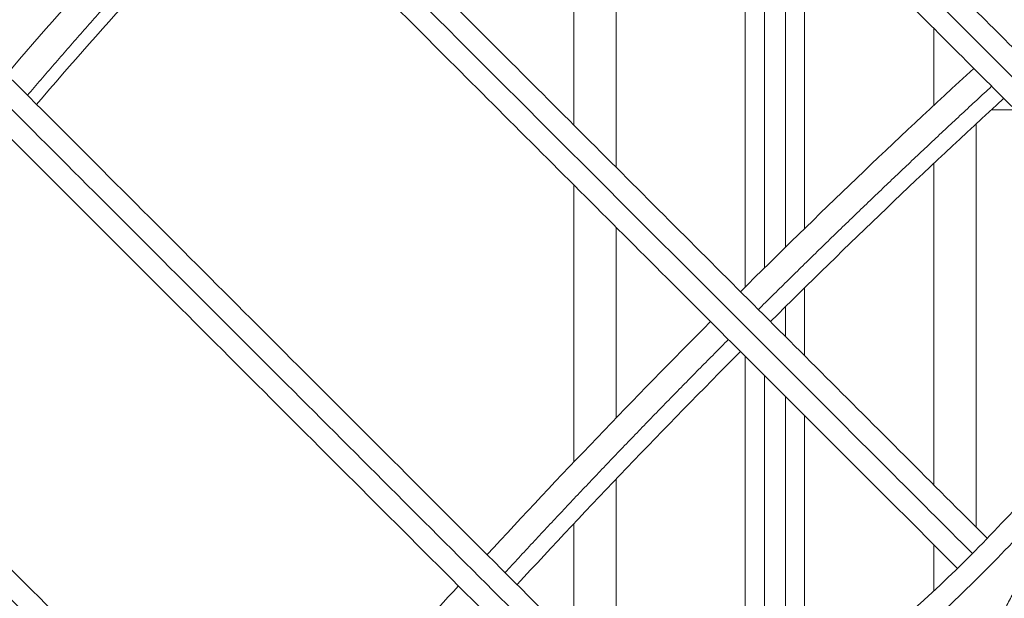
# Model space of a CAD drawing. Units: millimetres. Extents: x -5954.2 to -5940, y 3086.9 to 3107.5.
# Drawn here: x -5952.1 to -5951.9, y 3100.9 to 3101 of the extents above; entities that cross this region are included whole.
import ezdxf

# ---------------------------------------------------------------- set-up
doc = ezdxf.new("R2010")
doc.units = ezdxf.units.MM
doc.layers.get('0').update_dxf_attribs({"lineweight": 5})

# ---------------------------------------------------------------- blocks, each defined once
blk = doc.blocks.new('SIDE')
for points, weights, knots in [([(-5952.06512, 3100.82275), (-5952.24759, 3101.00523), (-5952.37837, 3101.13602), (-5952.41458, 3101.17223), (-5952.44384, 3101.20149)], [0.941453433705, 0.853553390593, 0.853553390593, 0.853553390593, 0.860289527218], [152.113947, 152.113947, 152.113947, 675.275802, 675.275802, 820.101947, 820.101947, 820.101947]), ([(-5952.0545, 3100.82627), (-5952.23911, 3101.01089), (-5952.3713, 3101.14309), (-5952.40317, 3101.17496), (-5952.42969, 3101.20149)], [0.943349201571, 0.853553390593, 0.853553390593, 0.853553390593, 0.858771406548], [146.502444, 146.502444, 146.502444, 675.275802, 675.275802, 802.741764, 802.741764, 802.741764]), ([(-5951.89972, 3100.92891), (-5952.01138, 3100.80539), (-5952.1779, 3100.80539), (-5952.34438, 3100.80539), (-5952.45604, 3100.92887)], [0.854095402059, 0.844644084143, 1, 0.844674102579, 0.854091755776], [-901.490777, -901.490777, -901.490777, -589.048623, -589.048623, -276.66684, -276.66684, -276.66684]), ([(-5952.44887, 3100.91398), (-5952.3372, 3100.80039), (-5952.1779, 3100.80039), (-5952.01244, 3100.80039), (-5951.89972, 3100.92152)], [0.853568761352, 0.852053058815, 1, 0.847198029036, 0.853829195002], [295.393696, 295.393696, 295.393696, 596.902604, 596.902604, 908.305834, 908.305834, 908.305834])]:
    blk.add_rational_spline(points, weights, degree=2, knots=knots)
for points, weights in [([(-5952.43677, 3101.20149), (-5952.29829, 3101.063), (-5952.05978, 3100.82448)], [0.860142540047, 0.829397196961, 0.942111359251]), ([(-5951.98522, 3100.85867), (-5952.1841, 3101.05756), (-5952.32801, 3101.20149)], [0.954975858578, 0.855898602573, 0.853607619398]), ([(-5952.32094, 3101.20149), (-5952.17796, 3101.05849), (-5951.98082, 3100.86135)], [0.853626131978, 0.856272803775, 0.955217774848]), ([(-5951.97648, 3100.86407), (-5952.17097, 3101.05858), (-5952.31387, 3101.20149)], [0.955906902728, 0.858328942782, 0.853776205602]), ([(-5951.9163, 3100.9117), (-5952.07601, 3101.07142), (-5952.20607, 3101.20149)], [0.959861715779, 0.877444153371, 0.858922382581]), ([(-5952.199, 3101.20149), (-5952.07036, 3101.07284), (-5951.91275, 3100.91521)], [0.859128946827, 0.87787641242, 0.959661080297]), ([(-5951.90923, 3100.91877), (-5952.06432, 3101.07387), (-5952.19193, 3101.20149)], [0.959861715779, 0.879627060927, 0.859948339281]), ([(-5951.86226, 3100.9796), (-5951.98045, 3101.0978), (-5952.08413, 3101.20149)], [0.955539281829, 0.893887964386, 0.869505379867]), ([(-5952.07706, 3101.20149), (-5951.97499, 3101.09941), (-5951.85888, 3100.98329)], [0.869921506278, 0.894346213523, 0.955217774848]), ([(-5951.8562, 3100.98768), (-5951.96968, 3101.10116), (-5952.06999, 3101.20149)], [0.954975776896, 0.895809727825, 0.871158951863]), ([(-5952.08423, 3101.07964), (-5952.11134, 3101.05226), (-5952.13584, 3101.02345)], [0.994784441619, 0.956585102939, 0.928717695269]), ([(-5951.90822, 3101.02556), (-5951.93597, 3101), (-5951.96329, 3100.97283)], [0.928717541393, 0.956584920103, 0.994784229501]), ([(-5951.97036, 3100.96576), (-5951.99753, 3100.93845), (-5952.02309, 3100.91069)], [0.994784826627, 0.956585281119, 0.928717750338])]:
    blk.add_rational_spline(points, weights, degree=2)
for points, degree in [([(-5952.00688, 3101.08749), (-5952.00688, 3101.05195), (-5952.00688, 3101.01642)], 2), ([(-5951.99688, 3101.00642), (-5951.99688, 3101.04695), (-5951.99688, 3101.08749)], 2), ([(-5952.14077, 3101.02838), (-5952.12447, 3101.04749), (-5952.10718, 3101.06629), (-5952.08912, 3101.08452)], 3), ([(-5951.96638, 3101.08034), (-5951.96638, 3101.02926), (-5951.96638, 3100.97818)], 2), ([(-5952.08205, 3101.07745), (-5952.10011, 3101.05922), (-5952.1174, 3101.0404), (-5952.13368, 3101.02128)], 3), ([(-5951.96188, 3100.98264), (-5951.96188, 3101.03006), (-5951.96188, 3101.07749)], 2), ([(-5951.95688, 3101.07422), (-5951.95688, 3101.03089), (-5951.95688, 3100.98756)], 2), ([(-5951.95238, 3100.99196), (-5951.95238, 3101.03084), (-5951.95238, 3101.06972)], 2), ([(-5951.92188, 3101.03922), (-5951.92188, 3101.03014), (-5951.92188, 3101.02107)], 2), ([(-5951.96751, 3100.97705), (-5951.94932, 3100.99516), (-5951.93088, 3101.01282), (-5951.91246, 3101.0298)], 3), ([(-5951.90538, 3101.02273), (-5951.92381, 3101.00575), (-5951.94225, 3100.98809), (-5951.96044, 3100.96998)], 3), ([(-5951.90262, 3101.01996), (-5951.9055, 3101.01996), (-5951.90837, 3101.01996)], 2), ([(-5951.91188, 3100.92142), (-5951.91188, 3100.96907), (-5951.91188, 3101.01672)], 2), ([(-5951.92188, 3101.00735), (-5951.92188, 3100.96938), (-5951.92188, 3100.93142)], 2), ([(-5952.00688, 3101.00228), (-5952.00688, 3100.96953), (-5952.00688, 3100.93679)], 2), ([(-5951.99688, 3100.94723), (-5951.99688, 3100.96975), (-5951.99688, 3100.99228)], 2), ([(-5951.95238, 3100.96192), (-5951.95238, 3100.96994), (-5951.95238, 3100.97796)], 2), ([(-5951.95688, 3100.97352), (-5951.95688, 3100.96997), (-5951.95688, 3100.96642)], 2), ([(-5952.02734, 3100.91494), (-5952.01035, 3100.93336), (-5951.99269, 3100.95179), (-5951.97458, 3100.96998)], 3), ([(-5951.96751, 3100.96291), (-5951.98562, 3100.94472), (-5952.00328, 3100.92628), (-5952.02026, 3100.90786)], 3), ([(-5951.96638, 3100.96178), (-5951.96638, 3100.91626), (-5951.96638, 3100.87074)], 2), ([(-5951.96188, 3100.87386), (-5951.96188, 3100.91557), (-5951.96188, 3100.95728)], 2), ([(-5951.95688, 3100.95228), (-5951.95688, 3100.91486), (-5951.95688, 3100.87745)], 2), ([(-5951.95238, 3100.88078), (-5951.95238, 3100.91428), (-5951.95238, 3100.94777)], 2), ([(-5951.99688, 3100.88447), (-5951.99688, 3100.90863), (-5951.99688, 3100.93279)], 2), ([(-5952.00688, 3100.92223), (-5952.00688, 3100.90835), (-5952.00688, 3100.89447)], 2), ([(-5951.92188, 3100.91727), (-5951.92188, 3100.91183), (-5951.92188, 3100.90639)], 2), ([(-5951.92855, 3100.85647), (-5951.91524, 3100.88235), (-5951.90194, 3100.90823)], 2), ([(-5951.89749, 3100.90594), (-5951.9108, 3100.88006), (-5951.92411, 3100.85419)], 2)]:
    blk.add_open_spline(points, degree=degree)
blk.add_open_spline([(-5952.08159, 3100.85336), (-5952.07809, 3100.85753), (-5952.07454, 3100.86172), (-5952.05913, 3100.87971), (-5952.04682, 3100.89362), (-5952.0341, 3100.90756)], degree=3, knots=[460.07829, 460.07829, 460.07829, 460.07829, 477.927515, 477.927515, 536.307501, 536.307501, 536.307501, 536.307501])

msp = doc.modelspace()

# ---------------------------------------------------------------- block references
msp.add_blockref('SIDE', (0, 0))

doc.saveas('drawing.dxf')
